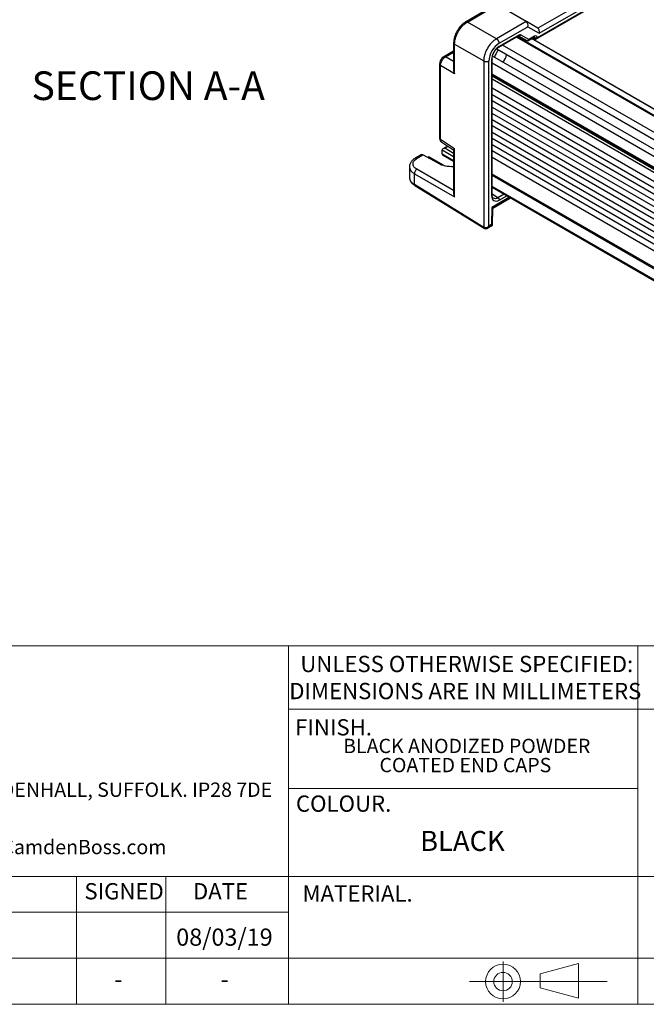
# Model space of a CAD drawing. Units: millimetres. Extents: x 5 to 292, y 5 to 205.
# Drawn here: x 159 to 217, y 5 to 96 of the extents above; entities that cross this region are included whole.
import ezdxf

# ---------------------------------------------------------------- set-up
doc = ezdxf.new("R2010")
doc.units = ezdxf.units.MM
doc.linetypes.add('CENTERX2', pattern=[20.32, 12.7, -2.54, 2.54, -2.54])
doc.styles.add('SLDTEXTSTYLE0', font='TXT', dxfattribs={"width": 0.75})
doc.styles.add('SLDTEXTSTYLE2', font='TXT', dxfattribs={"width": 0.7})

# ---------------------------------------------------------------- blocks, each defined once
blk = doc.blocks.new('SW_NOTE_0')
at = {"color": 0, "linetype": 'Continuous', "lineweight": 0, "char_height": 1.5, "attachment_point": 2, "style": 'SLDTEXTSTYLE0'}
for s, insert in [('UNLESS OTHERWISE SPECIFIED:', (14.18, 1.934)), ('DIMENSIONS ARE IN MILLIMETERS', (14.044, -0.566))]:
    blk.add_mtext(s, dxfattribs=dict(at, insert=insert))
blk = doc.blocks.new('SW_NOTE_1')
at = {"color": 0, "linetype": 'Continuous', "lineweight": 0, "char_height": 1.32292, "attachment_point": 2, "style": 'SLDTEXTSTYLE2'}
for s, insert in [('BLACK ANODIZED POWDER', (12.051, 1.705)), ('COATED END CAPS', (11.924, -0.059))]:
    blk.add_mtext(s, dxfattribs=dict(at, insert=insert))
blk = doc.blocks.new('SW_NOTE_3')
at = {"color": 0, "linetype": 'Continuous', "lineweight": 0, "char_height": 1.32292, "attachment_point": 2, "style": 'SLDTEXTSTYLE2'}
for s, insert in [('JAMES CARTER RD, MILDENHALL, SUFFOLK. IP28 7DE', (18.728, 1.705)), ('WEB: www.CamdenBoss.com', (18.797, -3.586))]:
    blk.add_mtext(s, dxfattribs=dict(at, insert=insert))

msp = doc.modelspace()

# ---------------------------------------------------------------- linework, layer by layer
at = {"color": 7, "linetype": 'Continuous', "lineweight": 25}
for p, q in [((222.369, 103.8044), (207.2913, 95.1003)), ((207.1173, 94.1035), (222.9288, 103.2312)), ((222.88, 103.2594), (207.2352, 94.2279)), ((207.4212, 94.6406), (222.694, 103.4574)), ((202.7625, 96.9131), (200.618, 95.6751)), ((200.7883, 95.67), (203.15, 97.0334)), ((206.2308, 95.7129), (204.237, 96.8639)), ((203.4724, 94.1205), (200.7883, 95.67)), ((206.2308, 95.7129), (203.4724, 94.1205)), ((206.2389, 95.7082), (206.2308, 95.7129)), ((207.283, 95.1053), (206.2389, 95.7082)), ((203.7163, 93.7077), (206.377, 95.2436)), ((206.377, 95.2436), (207.4212, 94.6406)), ((199.5209, 93.7749), (199.5209, 91.2991)), ((199.6105, 93.63), (202.2946, 92.0805)), ((199.6105, 90.9028), (199.6105, 93.63)), ((203.6828, 93.3456), (205.498, 94.3935)), ((205.5306, 94.4687), (203.7291, 93.4287)), ((252.3506, 67.1971), (205.369, 94.319)), ((205.4961, 94.4087), (206.3028, 93.943)), ((205.4962, 94.4089), (206.2659, 93.9644)), ((206.4532, 94.0486), (205.6973, 94.4852)), ((206.3636, 93.9405), (206.9685, 94.2897)), ((206.9995, 94.364), (206.4532, 94.0486)), ((252.8983, 67.5132), (206.7418, 94.1588)), ((207.0016, 94.0907), (206.8059, 94.1959)), ((206.965, 94.2877), (206.9754, 94.2964)), ((207.0016, 94.2268), (207.0016, 94.0907)), ((199.5209, 92.9955), (198.6148, 92.4724)), ((203.4928, 93.1893), (250.6072, 65.9907)), ((251.0449, 66.4157), (204.0394, 93.5514)), ((202.2946, 92.0805), (202.2946, 76.7113)), ((202.7741, 76.8426), (202.7741, 92.0757)), ((203.0221, 92.2041), (203.0221, 79.6496)), ((203.0709, 79.704), (203.0709, 92.2857)), ((250.0766, 64.7381), (203.0709, 91.8739)), ((250.2258, 65.3295), (203.1119, 92.5278)), ((198.2243, 91.7961), (198.2243, 84.9721)), ((198.3139, 84.8545), (198.3139, 91.6513)), ((199.6105, 90.9028), (198.3139, 91.6513)), ((203.0709, 88.981), (250.0526, 61.8591)), ((203.0709, 87.8243), (250.0526, 60.7023)), ((203.0709, 86.6675), (250.0526, 59.5455)), ((203.0709, 85.5107), (250.0526, 58.3888)), ((198.3139, 84.8545), (199.6105, 83.9976)), ((198.4225, 84.5683), (199.5402, 83.8297)), ((198.4765, 83.4782), (198.4673, 83.8776)), ((198.9528, 84.2178), (198.5363, 83.9773)), ((199.5209, 83.8644), (199.5209, 79.836)), ((199.6105, 79.5255), (199.6105, 83.9976)), ((203.0709, 84.354), (250.0526, 57.232)), ((196.5121, 83.4174), (195.9913, 83.1168)), ((196.1616, 83.1116), (196.6687, 83.4044)), ((198.0899, 82.6399), (196.6687, 83.4044)), ((197.2354, 83.2263), (197.1218, 83.1607)), ((198.5827, 82.4485), (197.2354, 83.2263)), ((197.2354, 83.2263), (197.2354, 83.17)), ((198.5456, 83.3819), (199.5209, 82.8189)), ((203.0709, 83.1972), (250.0526, 56.0752)), ((195.4459, 82.3409), (195.4459, 81.3301)), ((195.8937, 80.6739), (195.8937, 81.6711)), ((195.8937, 81.6711), (199.6105, 79.5255)), ((202.2946, 76.7113), (195.8937, 80.6739)), ((195.9278, 80.5978), (202.3288, 76.6352)), ((250.0526, 53.3797), (203.0709, 80.5017)), ((203.0709, 80.4259), (250.0526, 53.304)), ((203.0709, 80.4258), (250.0526, 53.3038)), ((203.1484, 78.4973), (204.7799, 79.4392)), ((203.0564, 78.557), (203.0095, 76.9785)), ((203.1015, 76.9189), (203.1484, 78.4974)), ((202.3288, 76.6352), (202.3372, 76.6302)), ((202.5846, 76.6204), (203.1014, 76.9188)), ((203.0095, 76.9785), (202.7741, 76.8426))]:
    msp.add_line(p, q, dxfattribs=at)
at = {"color": 8, "linetype": 'Continuous', "lineweight": 25}
for p, q in [((252.3018, 67.1689), (205.3202, 94.2908)), ((252.3798, 67.2139), (205.3981, 94.3358)), ((252.869, 67.4963), (206.7125, 94.1419)), ((206.928, 94.2663), (207.0016, 94.2268)), ((198.785, 92.4673), (199.5209, 92.8921)), ((199.5209, 92.0424), (198.785, 92.4673)), ((250.0526, 63.7492), (203.0709, 90.8712)), ((250.0526, 63.6929), (203.0709, 90.8148)), ((250.0526, 63.6927), (203.0709, 90.8147)), ((250.0526, 63.6363), (203.0709, 90.7583)), ((250.0526, 63.5566), (203.0709, 90.6786)), ((250.0526, 63.2844), (203.0709, 90.4064)), ((250.0526, 62.434), (203.0709, 89.556)), ((250.0526, 61.2772), (203.0709, 88.3992)), ((250.0526, 60.1205), (203.0709, 87.2424)), ((250.0526, 58.9637), (203.0709, 86.0857)), ((250.0526, 57.8069), (203.0709, 84.9289)), ((198.4673, 83.8776), (199.5209, 83.2694)), ((198.703, 84.0172), (198.9984, 84.1877)), ((199.5209, 83.545), (198.703, 84.0172)), ((250.0526, 56.6502), (203.0709, 83.7721)), ((197.1723, 83.1335), (197.2354, 83.17)), ((197.2354, 83.17), (198.3677, 82.5163)), ((199.5209, 82.8718), (198.4766, 83.4746)), ((199.5209, 80.1212), (196.1292, 82.0791)), ((250.0526, 54.5185), (203.0709, 81.6404)), ((250.0526, 54.3824), (203.0709, 81.5044)), ((204.6823, 79.4956), (203.0564, 78.557)), ((203.6133, 79.4442), (203.0709, 79.7796)), ((204.1922, 79.7785), (203.6133, 79.4442)), ((203.7291, 79.2413), (204.4259, 79.6436)), ((202.3027, 76.7065), (202.3118, 76.6597))]:
    msp.add_line(p, q, dxfattribs=at)
at = {"color": 7, "linetype": 'Continuous', "lineweight": 18}
for p, q in [((292, 38.0853), (138.6727, 38.0853)), ((184.2694, 5), (184.2694, 38.0853)), ((216.5169, 38.0853), (216.5169, 5)), ((184.2694, 32.2361), (292, 32.2361)), ((216.5169, 24.9204), (184.2694, 24.9204)), ((159.5359, 16.8079), (138.6727, 16.8079)), ((159.5359, 16.8079), (292.1359, 16.8079)), ((164.7117, 16.8079), (164.7117, 5)), ((172.9485, 16.8079), (172.9485, 5)), ((172.9485, 13.5), (138.6727, 13.5)), ((172.9485, 13.5), (184.2694, 13.5)), ((138.6727, 9.25), (292, 9.25)), ((211.0459, 8.7696), (207.5014, 7.8199)), ((211.0459, 8.7696), (211.0459, 5.5619)), ((207.5014, 6.5117), (207.5014, 7.8199)), ((211.0459, 5.5619), (207.5014, 6.5117)), ((5, 5), (292, 5))]:
    msp.add_line(p, q, dxfattribs=at)
at = {"color": 7, "linetype": 'CENTERX2', "lineweight": 18}
for p, q in [((204.0795, 8.9614), (204.0795, 5.2227)), ((200.9934, 7.0974), (215.0192, 7.0974))]:
    msp.add_line(p, q, dxfattribs=at)
at = {"color": 7, "linetype": 'Continuous', "lineweight": 18}
for radius in [1.6039, 0.8537]:
    msp.add_circle((204.0795, 7.0974), radius, dxfattribs=at)
at = {"color": 7, "linetype": 'Continuous', "lineweight": 25}
for centre, radius, start, end in [((204.3561, 92.2502), 1.0659, 129.019716, 170.980147), ((203.5456, 92.7181), 0.8596, 303.647825, 356.364747), ((198.6214, 83.8811), 0.1541, 179.995666, 181.311876), ((202.4557, 76.9716), 0.3061, 238.247681, 240.010446)]:
    msp.add_arc(centre, radius, start, end, dxfattribs=at)
at = {"color": 8, "linetype": 'Continuous', "lineweight": 25}
for centre, radius, start, end in [((196.2551, 81.4014), 0.8123, 185.036347, 243.578756), ((195.9786, 80.6663), 0.0852, 174.884762, 233.47491), ((202.3739, 76.7016), 0.0799, 172.99199, 240.41061)]:
    msp.add_arc(centre, radius, start, end, dxfattribs=at)
at = {"color": 7, "linetype": 'Continuous', "lineweight": 25}
for centre, major_axis, ratio, start_param, end_param in [((206.1413, 95.3797), (0, 0.3556), 0.7174342, 4.319788, 5.8905843), ((206.9497, 94.9129), (0.4096, 0.1008), 0.5275813, 0.4677582, 0.5026648), ((207.1855, 94.7767), (0, 0.3556), 0.7174342, 4.319788, 5.8556777), ((203.7175, 92.6189), (0.6666, 1.1547), 0.5780852, 0.7859257, 2.355504), ((205.5307, 94.1965), (0.1667, 0.2887), 0.5775574, 6.283104, 7.0686545), ((206.3825, 94.0895), (0.1517, 0.0912), 0.7188431, 3.5204318, 3.5378851), ((206.9995, 94.0918), (0.1667, 0.2888), 0.5772057, 5.4978582, 7.06835), ((207.1174, 94.2959), (0.1179, 0.2041), 0.5773346, 3.1590866, 4.7125819), ((203.7293, 92.6121), (0.5, 0.866), 0.5775574, 0.7854691, 2.3559609), ((198.703, 83.8811), (0.2357, 0), 0.5773815, 1.5707963, 3.1415927), ((196.6831, 83.1312), (-0.173, 0.285), 0.5620769, 5.5203507, 6.270761), ((198.5944, 83.4101), (-0.0865, 0.1425), 0.5620769, 0.7730552, 0.7992351), ((198.7123, 83.4782), (0.2357, 0), 0.5773815, 3.1677726, 3.9270721), ((199.5025, 83.454), (1.9957, 0.0583), 0.556797, 3.9098031, 4.7053155), ((199.8542, 79.6567), (-0.2316, 0.4012), 0.597485, 0.8025048, 1.5529964), ((203.7293, 80.0581), (0.5001, 0.8663), 0.5772057, 2.3562656, 3.9267573), ((202.8207, 78.6931), (0.3277, -0.1957), 0.0151805, 6.2747188, 7.0601982), ((202.7738, 77.1145), (0.3277, -0.1957), 0.0151805, 0.0084665, 0.7770129)]:
    msp.add_ellipse(centre, major_axis=major_axis, ratio=ratio, start_param=start_param, end_param=end_param, dxfattribs=at)
for points, knots in [([(200.6291, 95.6814), (200.4838, 95.5782), (200.1931, 95.3718), (199.8268, 94.8652), (199.572, 94.2948), (199.538, 93.9397), (199.5211, 93.7621)], [0, 0, 0, 0, 0.25005444, 0.50006407, 0.74989479, 1, 1, 1, 1]), ([(199.6105, 93.63), (199.6147, 93.7258), (199.6231, 93.9148), (199.7172, 94.3111), (199.9308, 94.8051), (200.2518, 95.2371), (200.5479, 95.5167), (200.7074, 95.6184), (200.7883, 95.67)], [0, 0, 0, 0, 0.1304216, 0.2574103, 0.5, 0.7425897, 0.8695784, 1, 1, 1, 1]), ([(203.4724, 94.1205), (203.3916, 94.0689), (203.2321, 93.9672), (202.936, 93.6875), (202.6149, 93.2556), (202.4014, 92.7616), (202.3073, 92.3653), (202.2989, 92.1763), (202.2946, 92.0805)], [0, 0, 0, 0, 0.1304216, 0.2574103, 0.5, 0.7425897, 0.8695784, 1, 1, 1, 1]), ([(206.4532, 94.0486), (206.447, 94.0368), (206.4353, 94.0146), (206.4073, 93.9835), (206.3684, 93.9567), (206.3165, 93.9446), (206.2838, 93.9571), (206.2679, 93.9632)], [0, 0, 0, 0, 0.15652239, 0.29302934, 0.505224, 0.75891684, 1, 1, 1, 1]), ([(206.4048, 93.9645), (206.4051, 93.9646), (206.4167, 93.9692), (206.4313, 93.9865), (206.4469, 94.0157), (206.451, 94.0372), (206.4532, 94.0486)], [0, 0, 0, 0, 0.0111333, 0.4252382, 0.6927238, 1, 1, 1, 1]), ([(203.0709, 92.2721), (203.0811, 92.3714), (203.1015, 92.5701), (203.2055, 92.8171), (203.2855, 92.936), (203.3018, 92.9602)], [0, 0, 0, 0, 0.443256, 0.8865752, 1, 1, 1, 1]), ([(203.3018, 92.9602), (203.3169, 92.984), (203.3626, 93.0565), (203.4911, 93.2069), (203.6132, 93.2942), (203.6945, 93.3524)], [0, 0, 0, 0, 0.1402723, 0.4274936, 1, 1, 1, 1]), ([(198.6259, 92.4786), (198.573, 92.4411), (198.4675, 92.3662), (198.3349, 92.183), (198.2435, 91.9768), (198.2308, 91.8479), (198.2245, 91.7834)], [0, 0, 0, 0, 0.2506097, 0.500132, 0.7498877, 1, 1, 1, 1]), ([(198.3139, 91.6513), (198.3153, 91.6898), (198.318, 91.7657), (198.3549, 91.9247), (198.4398, 92.1226), (198.5687, 92.2951), (198.688, 92.4065), (198.7524, 92.4468), (198.785, 92.4673)], [0, 0, 0, 0, 0.130408, 0.2573945, 0.5, 0.7426055, 0.869592, 1, 1, 1, 1]), ([(199.5227, 91.2989), (199.5221, 91.2941), (199.5147, 91.235), (199.5407, 91.097), (199.5849, 90.9741), (199.6105, 90.9028)], [0, 0, 0, 0, 0.0357017, 0.4410967, 1, 1, 1, 1]), ([(198.2245, 84.9866), (198.227, 84.9446), (198.2322, 84.8588), (198.276, 84.74), (198.343, 84.6335), (198.4072, 84.583), (198.4396, 84.5575)], [0, 0, 0, 0, 0.2364142, 0.4838021, 0.7396069, 1, 1, 1, 1]), ([(199.6105, 83.9976), (199.5886, 83.9731), (199.5446, 83.9237), (199.5146, 83.8805), (199.5229, 83.8658), (199.5239, 83.8641)], [0, 0, 0, 0, 0.465051, 0.9386778, 1, 1, 1, 1]), ([(196.0014, 83.1223), (195.9212, 83.0694), (195.7591, 82.9623), (195.5867, 82.7584), (195.469, 82.5336), (195.454, 82.3751), (195.4465, 82.2955)], [0, 0, 0, 0, 0.2431693, 0.4920504, 0.7450953, 1, 1, 1, 1]), ([(196.1292, 82.0791), (196.0267, 82.1539), (195.8217, 82.3035), (195.7415, 82.5911), (195.8398, 82.8806), (196.0543, 83.0346), (196.1616, 83.1116)], [0, 0, 0, 0, 0.2500702, 0.5000981, 0.7500689, 1, 1, 1, 1]), ([(195.4589, 81.3358), (195.4551, 81.3037), (195.4408, 81.1835), (195.5285, 80.9802), (195.6908, 80.7628), (195.8527, 80.6501), (195.9278, 80.5978)], [0, 0, 0, 0, 0.1126181, 0.4213331, 0.7312919, 1, 1, 1, 1]), ([(203.1883, 79.4083), (203.1551, 79.4393), (203.0875, 79.5022), (203.0765, 79.6451), (203.0709, 79.7176)], [0, 0, 0, 0, 0.4924573, 1, 1, 1, 1]), ([(202.7741, 76.8426), (202.7397, 76.8089), (202.6722, 76.7428), (202.5602, 76.6925), (202.4716, 76.6746), (202.408, 76.6736), (202.3503, 76.6834), (202.3184, 76.6989), (202.3027, 76.7065)], [0, 0, 0, 0, 0.2638772, 0.5178554, 0.6452356, 0.7683006, 0.8862436, 1, 1, 1, 1]), ([(202.3118, 76.6597), (202.3182, 76.6462), (202.3245, 76.6326), (202.3372, 76.6302), (202.3372, 76.6302)], [0, 0, 0, 0, 0.99979278, 1, 1, 1, 1]), ([(202.3372, 76.6302), (202.3623, 76.619), (202.4113, 76.5973), (202.4899, 76.5956), (202.561, 76.6109), (202.6015, 76.6315), (202.621, 76.6415)], [0, 0, 0, 0, 0.2751743, 0.5366766, 0.7765377, 1, 1, 1, 1]), ([(202.6217, 76.6419), (202.6538, 76.6659), (202.7189, 76.7146), (202.7555, 76.7995), (202.7741, 76.8426)], [0, 0, 0, 0, 0.4929907, 1, 1, 1, 1])]:
    msp.add_open_spline(points, degree=3, knots=knots, dxfattribs=at)
at = {"color": 8, "linetype": 'Continuous', "lineweight": 25}
for points, knots in [([(200.7883, 95.67), (200.7579, 95.6828), (200.6981, 95.7081), (200.652, 95.6898), (200.6294, 95.6808)], [0, 0, 0, 0, 0.5085203, 1, 1, 1, 1]), ([(199.5217, 93.7622), (199.5252, 93.7381), (199.5324, 93.6891), (199.5841, 93.6499), (199.6105, 93.63)], [0, 0, 0, 0, 0.4915097, 1, 1, 1, 1]), ([(205.496, 94.3926), (205.4962, 94.3927), (205.5091, 94.3953), (205.5247, 94.4203), (205.5286, 94.4525), (205.5306, 94.4687)], [0, 0, 0, 0, 0.0110831, 0.5055415, 1, 1, 1, 1]), ([(206.9649, 94.288), (206.9652, 94.288), (206.978, 94.2907), (206.9937, 94.3157), (206.9976, 94.3479), (206.9995, 94.364)], [0, 0, 0, 0, 0.0110831, 0.5055415, 1, 1, 1, 1]), ([(206.9679, 94.3026), (206.9773, 94.2945), (206.9916, 94.2821), (207.0005, 94.2532), (207.0012, 94.2357), (207.0016, 94.2268)], [0, 0, 0, 0, 0.4851319, 0.7391185, 1, 1, 1, 1]), ([(198.6261, 92.478), (198.6488, 92.487), (198.6948, 92.5053), (198.7546, 92.4801), (198.785, 92.4673)], [0, 0, 0, 0, 0.4914712, 1, 1, 1, 1]), ([(198.2251, 91.7835), (198.2286, 91.7594), (198.2358, 91.7103), (198.2876, 91.6712), (198.3139, 91.6513)], [0, 0, 0, 0, 0.4915017, 1, 1, 1, 1]), ([(198.2254, 84.9858), (198.2289, 84.962), (198.2361, 84.9133), (198.2875, 84.8744), (198.3139, 84.8545)], [0, 0, 0, 0, 0.48849927, 1, 1, 1, 1]), ([(198.4396, 84.5617), (198.4055, 84.5914), (198.3519, 84.6381), (198.3183, 84.7489), (198.3154, 84.819), (198.3139, 84.8545)], [0, 0, 0, 0, 0.46161728, 0.7272304, 1, 1, 1, 1]), ([(196.1616, 83.1116), (196.1312, 83.1244), (196.0709, 83.1498), (196.0245, 83.1313), (196.0015, 83.1221)], [0, 0, 0, 0, 0.5041982, 1, 1, 1, 1]), ([(195.4504, 82.3022), (195.4641, 82.2056), (195.4868, 82.0447), (195.6582, 81.8307), (195.8119, 81.7265), (195.8937, 81.6711)], [0, 0, 0, 0, 0.4135844, 0.6882765, 1, 1, 1, 1]), ([(203.0706, 79.7176), (203.0707, 79.7173), (203.0748, 79.7049), (203.061, 79.6789), (203.0351, 79.6593), (203.0221, 79.6496)], [0, 0, 0, 0, 0.0109818, 0.5054909, 1, 1, 1, 1]), ([(203.6133, 79.4442), (203.5733, 79.4239), (203.4945, 79.3837), (203.3458, 79.3508), (203.2563, 79.382), (203.1975, 79.4025)], [0, 0, 0, 0, 0.2608369, 0.514816, 1, 1, 1, 1])]:
    msp.add_open_spline(points, degree=3, knots=knots, dxfattribs=at)
at = {"color": 7, "linetype": 'Continuous', "lineweight": 25}
for points in [[(203.4724, 94.1205), (203.4882, 94.111), (203.5198, 94.0919), (203.5657, 94.0503), (203.6081, 94.0013), (203.6455, 93.9457), (203.6762, 93.886), (203.699, 93.8248), (203.7136, 93.7639), (203.7154, 93.7264), (203.7163, 93.7077)], [(205.4962, 94.4089), (205.5128, 94.4021), (205.5462, 94.3886), (205.6045, 94.3995), (205.6593, 94.4315), (205.6846, 94.4673), (205.6973, 94.4852)], [(206.2659, 93.9644), (206.2694, 93.9627), (206.2766, 93.9595), (206.2893, 93.959), (206.3029, 93.9616), (206.3124, 93.9663), (206.3171, 93.9686)], [(207.0016, 94.2268), (207.0188, 94.2191), (207.0533, 94.2038), (207.1189, 94.1976), (207.1842, 94.2045), (207.2182, 94.2201), (207.2352, 94.2279)], [(202.2946, 92.0805), (202.3108, 92.0716), (202.3431, 92.0538), (202.402, 92.0348), (202.4657, 92.0226), (202.5325, 92.018), (202.5996, 92.0212), (202.664, 92.0322), (202.724, 92.0499), (202.7574, 92.0671), (202.7741, 92.0757)], [(196.1292, 82.0791), (196.0974, 82.0577), (196.0338, 82.015), (195.9552, 81.9076), (195.9015, 81.7858), (195.8963, 81.7093), (195.8937, 81.6711)], [(203.6133, 79.4442), (203.6285, 79.4331), (203.659, 79.4109), (203.6972, 79.3573), (203.7239, 79.2972), (203.7273, 79.26), (203.7291, 79.2413)]]:
    msp.add_open_spline(points, degree=3, dxfattribs=at)
at = {"color": 8, "linetype": 'Continuous', "lineweight": 25}
for points in [[(203.6953, 93.3528), (203.705, 93.3612), (203.7244, 93.3779), (203.7275, 93.4118), (203.7291, 93.4287)], [(203.0709, 92.2713), (203.0685, 92.2587), (203.0637, 92.2335), (203.0359, 92.2139), (203.0221, 92.2041)]]:
    msp.add_open_spline(points, degree=3, dxfattribs=at)

# ---------------------------------------------------------------- block references
at = {"color": 7, "linetype": 'Continuous', "lineweight": 0}
for name, p in [('SW_NOTE_0', (186.5526, 35.2322)), ('SW_NOTE_1', (188.682, 27.8056)), ('SW_NOTE_3', (141.8108, 23.7673))]:
    msp.add_blockref(name, p, dxfattribs=at)

# ---------------------------------------------------------------- texts
at = {"color": 7, "linetype": 'Continuous', "lineweight": 0, "style": 'SLDTEXTSTYLE0'}
for s, insert, char_height, attachment_point in [('SECTION A-A', (171.3338, 91.1186), 2.645833, 2), ('FINISH.', (184.896, 31.319), 1.5, 1), ('COLOUR.', (184.9664, 24.2745), 1.5, 1), ('BLACK', (200.33, 21.0069), 1.85208, 2), ('SIGNED', (165.4423, 16.1866), 1.5, 1), ('DATE', (175.461, 16.1866), 1.5, 1), ('MATERIAL.', (185.5782, 15.9779), 1.5, 1), ('08/03/19', (178.3672, 11.9948), 1.5875, 2), ('-', (168.587, 8.1259), 1.5875, 2), ('-', (178.3847, 8.1259), 1.5875, 2)]:
    msp.add_mtext(s, dxfattribs=dict(at, insert=insert, char_height=char_height, attachment_point=attachment_point))

doc.saveas('drawing.dxf')
